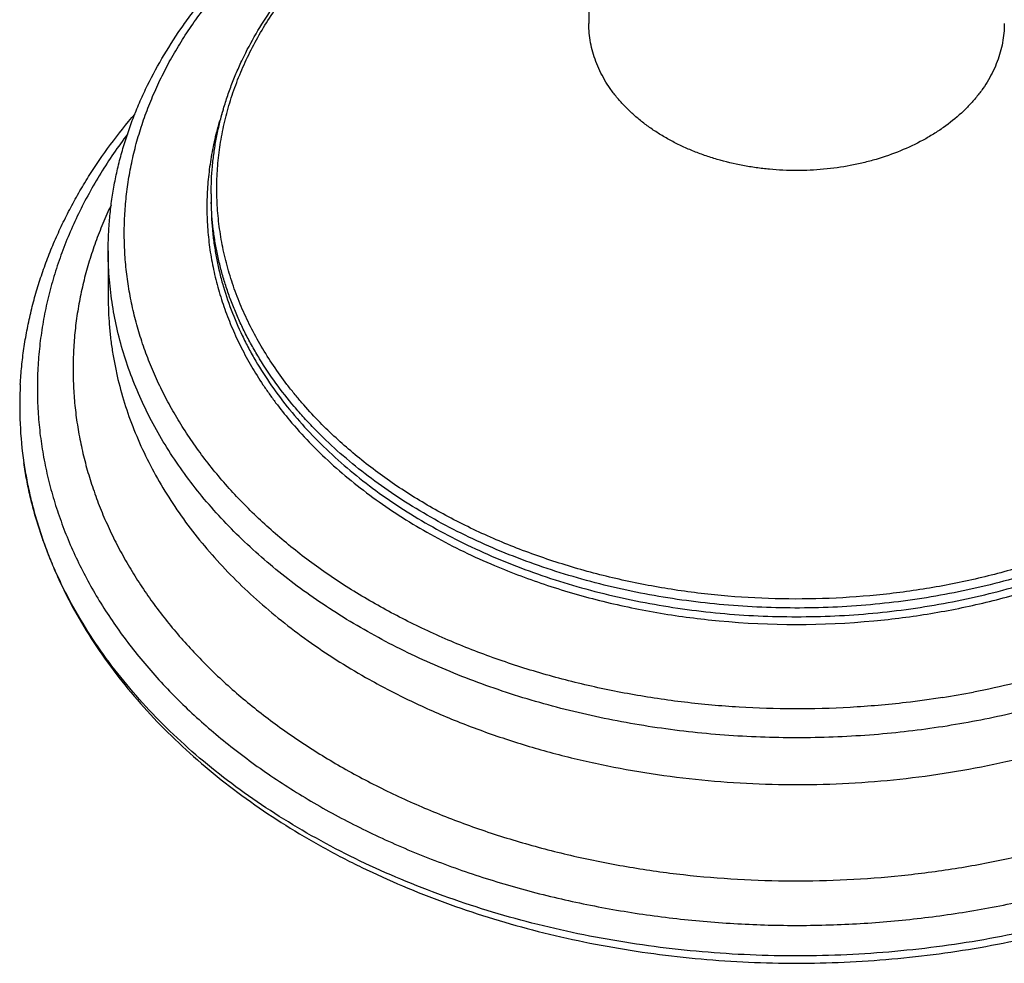
# Model space of a CAD drawing. Units: inches. Extents: x 7.8 to 14.3, y 2.5 to 12.5.
# Drawn here: x 8.9 to 11.6, y 2.5 to 5.1 of the extents above; entities that cross this region are included whole.
import ezdxf

# ---------------------------------------------------------------- set-up
doc = ezdxf.new("R2010")
doc.units = ezdxf.units.IN
doc.header["$LTSCALE"] = 1.21
doc.header["$MEASUREMENT"] = 0
doc.layers.get('0').update_dxf_attribs({"linetype": 'CONTINUOUS'})

msp = doc.modelspace()

# ---------------------------------------------------------------- linework, layer by layer
at = {"color": 7, "linetype": 'CONTINUOUS'}
for p, q in [((10.4723, 5.7209), (10.4723, 5.0562)), ((9.4273, 4.5852), (9.4273, 4.5611)), ((9.1423, 4.4278), (9.1423, 4.2983))]:
    msp.add_line(p, q, dxfattribs=at)
at = {"color": 9, "linetype": 'CONTINUOUS'}
msp.add_line((9.4277, 4.5611), (9.4276, 4.5625), dxfattribs=at)
for centre, radius, start, end in [((10.2374, 4.5852), 0.8101, 179.9999, 181.6008), ((11.0473, 5.697), 2.3027, 264.669, 275.3332), ((11.0608, 5.6756), 2.5141, 278.9563, 280.9091)]:
    msp.add_arc(centre, radius, start, end, dxfattribs=at)
at = {"color": 7, "linetype": 'CONTINUOUS'}
msp.add_arc((9.9754, 3.9978), 1.078, 176.7936, 188.3559, dxfattribs=at)
for points, knots in [([(11.6221, 5.7333), (11.6693, 5.7226), (11.7624, 5.6986), (11.8986, 5.6546), (12.0296, 5.6032), (12.1547, 5.5444), (12.273, 5.4787), (12.3839, 5.4065), (12.4867, 5.3281), (12.5807, 5.244), (12.6517, 5.169), (12.7034, 5.1066), (12.7394, 5.0589), (12.7728, 5.0102), (12.8035, 4.9606), (12.8314, 4.91), (12.8566, 4.8586), (12.879, 4.8064), (12.8984, 4.7536), (12.915, 4.7002), (12.9286, 4.6463), (12.9392, 4.592), (12.9467, 4.5374), (12.9513, 4.4827), (12.9523, 4.4461), (12.9523, 4.4278)], [0, 0, 0, 0, 0.072221, 0.143437, 0.213484, 0.282223, 0.349541, 0.415357, 0.479624, 0.542333, 0.603513, 0.633558, 0.663252, 0.692609, 0.721648, 0.750389, 0.778855, 0.80707, 0.835061, 0.862857, 0.890487, 0.917984, 0.945379, 0.972707, 1, 1, 1, 1]), ([(9.1423, 4.4278), (9.1423, 4.443), (9.143, 4.4734), (9.1462, 4.519), (9.1514, 4.5644), (9.1588, 4.6097), (9.1682, 4.6547), (9.1796, 4.6995), (9.1932, 4.7439), (9.2087, 4.788), (9.2262, 4.8316), (9.2524, 4.8893), (9.29, 4.9602), (9.3336, 5.0283), (9.372, 5.0814), (9.4132, 5.134), (9.4691, 5.1978), (9.5301, 5.258), (9.582, 5.3043), (9.6364, 5.3499), (9.7084, 5.4042), (9.7999, 5.4649), (9.8966, 5.521), (9.9981, 5.5725), (10.0683, 5.6033), (10.104, 5.6179)], [0, 0, 0, 0, 0.028097, 0.056218, 0.084387, 0.112629, 0.140967, 0.169424, 0.198022, 0.226782, 0.255726, 0.284873, 0.343835, 0.403816, 0.43423, 0.464937, 0.527265, 0.590875, 0.623177, 0.655813, 0.722078, 0.789671, 0.858559, 0.928692, 1, 1, 1, 1]), ([(9.4273, 4.5852), (9.4273, 4.5978), (9.4279, 4.6231), (9.4305, 4.6609), (9.4349, 4.6987), (9.441, 4.7364), (9.4489, 4.7739), (9.4585, 4.8111), (9.4698, 4.8482), (9.4828, 4.8849), (9.4974, 4.9213), (9.5193, 4.9695), (9.5509, 5.0288), (9.595, 5.0976), (9.6454, 5.1642), (9.7017, 5.2282), (9.7531, 5.2789), (9.797, 5.318), (9.8431, 5.3564), (9.904, 5.4023), (9.9815, 5.4537), (10.0636, 5.5013), (10.1499, 5.5449), (10.2094, 5.5711), (10.2398, 5.5835)], [0, 0, 0, 0, 0.027761, 0.05555, 0.083394, 0.111321, 0.139358, 0.16753, 0.195862, 0.224378, 0.253101, 0.282053, 0.340709, 0.4005, 0.461542, 0.523923, 0.587706, 0.620138, 0.652931, 0.719591, 0.787678, 0.857151, 0.927952, 1, 1, 1, 1]), ([(11.3348, 4.7041), (11.3128, 4.6951), (11.2787, 4.6832), (11.2321, 4.6709), (11.1839, 4.6605), (11.1347, 4.6536), (11.0849, 4.6502), (11.0348, 4.649), (10.9847, 4.6513), (10.9352, 4.6571), (10.8866, 4.6651), (10.839, 4.6765), (10.7931, 4.6912), (10.7599, 4.7037), (10.7279, 4.7177), (10.6973, 4.7332), (10.6682, 4.7501), (10.6407, 4.7683), (10.615, 4.7877), (10.5911, 4.8082), (10.5691, 4.8299), (10.5492, 4.8525), (10.5314, 4.876), (10.5159, 4.9002), (10.5026, 4.9252), (10.4916, 4.9507), (10.483, 4.9766), (10.4768, 5.003), (10.4731, 5.0295), (10.4723, 5.0473), (10.4723, 5.0562)], [0, 0, 0, 0, 0.066718, 0.100749, 0.13514, 0.20471, 0.239764, 0.274894, 0.34506, 0.379965, 0.414649, 0.483051, 0.516661, 0.54979, 0.582388, 0.614408, 0.645814, 0.676575, 0.706673, 0.736099, 0.764854, 0.792952, 0.820422, 0.847302, 0.873646, 0.899519, 0.924998, 0.950173, 0.975139, 1, 1, 1, 1]), ([(11.6223, 5.0562), (11.6223, 5.0473), (11.6215, 5.0295), (11.6178, 5.003), (11.6116, 4.9766), (11.603, 4.9507), (11.5921, 4.9252), (11.5788, 4.9002), (11.5632, 4.876), (11.5454, 4.8525), (11.5255, 4.8299), (11.4959, 4.8007), (11.4627, 4.7741), (11.4264, 4.7501), (11.3873, 4.7274), (11.3562, 4.7128), (11.3348, 4.7041)], [0, 0, 0, 0, 0.055227, 0.110688, 0.166613, 0.223215, 0.280691, 0.339212, 0.398925, 0.459948, 0.522368, 0.586246, 0.718406, 0.786742, 0.856507, 1, 1, 1, 1]), ([(8.8991, 4.0581), (8.9, 4.0746), (8.9026, 4.1078), (8.9087, 4.1573), (8.917, 4.2066), (8.9275, 4.2557), (8.9402, 4.3045), (8.955, 4.3529), (8.972, 4.4009), (8.9911, 4.4485), (9.0122, 4.4955), (9.0355, 4.542), (9.0607, 4.5879), (9.0972, 4.6485), (9.1479, 4.7225), (9.1928, 4.7788), (9.2165, 4.8064)], [0, 0, 0, 0, 0.06014, 0.120392, 0.180803, 0.24142, 0.30229, 0.363458, 0.424968, 0.48686, 0.549176, 0.611951, 0.675221, 0.739019, 0.868293, 1, 1, 1, 1]), ([(12.1223, 2.6812), (12.0834, 2.6653), (12.0042, 2.6353), (11.8827, 2.5959), (11.7579, 2.5619), (11.6303, 2.5335), (11.5006, 2.5107), (11.369, 2.4937), (11.2363, 2.4824), (11.1028, 2.4771), (10.9691, 2.4776), (10.8357, 2.4839), (10.7031, 2.4962), (10.5718, 2.5142), (10.4424, 2.5379), (10.3153, 2.5673), (10.191, 2.6022), (10.07, 2.6426), (9.9528, 2.6881), (9.8399, 2.7387), (9.7316, 2.7942), (9.6283, 2.8544), (9.5306, 2.9189), (9.4387, 2.9877), (9.353, 3.0604), (9.2738, 3.1367), (9.2015, 3.2163), (9.1364, 3.2991), (9.0786, 3.3845), (9.0366, 3.458), (9.007, 3.5178), (8.9868, 3.563), (8.9687, 3.6085), (8.9526, 3.6544), (8.9385, 3.7007), (8.9264, 3.7472), (8.9164, 3.794), (8.9111, 3.8254), (8.9088, 3.8411)], [0, 0, 0, 0, 0.032768, 0.06599, 0.099614, 0.133586, 0.167845, 0.20233, 0.236976, 0.271716, 0.306484, 0.341214, 0.375836, 0.410287, 0.444502, 0.478418, 0.511978, 0.545126, 0.577812, 0.609989, 0.64162, 0.672669, 0.703113, 0.732933, 0.762121, 0.790677, 0.818612, 0.845949, 0.872719, 0.898966, 0.911914, 0.924752, 0.937489, 0.950134, 0.962698, 0.97519, 0.98762, 1, 1, 1, 1]), ([(8.9091, 3.8412), (8.9114, 3.8252), (8.9168, 3.7933), (8.9269, 3.7458), (8.9391, 3.6984), (8.9534, 3.6513), (8.9697, 3.6046), (8.988, 3.5582), (9.0084, 3.5122), (9.0383, 3.4512), (9.0808, 3.3762), (9.1392, 3.2892), (9.205, 3.2049), (9.2778, 3.1238), (9.3575, 3.0463), (9.4436, 2.9725), (9.5358, 2.9029), (9.6336, 2.8376), (9.7367, 2.7768), (9.8447, 2.7208), (9.9572, 2.6698), (10.0737, 2.624), (10.1938, 2.5834), (10.317, 2.5483), (10.443, 2.5187), (10.5712, 2.4948), (10.7011, 2.4766), (10.8323, 2.4642), (10.9643, 2.4576), (11.0966, 2.4569), (11.2288, 2.462), (11.3602, 2.4729), (11.4905, 2.4896), (11.6192, 2.5121), (11.7458, 2.5403), (11.9101, 2.585), (12.0303, 2.627), (12.1083, 2.6589)], [0, 0, 0, 0, 0.012579, 0.025217, 0.037925, 0.050711, 0.063586, 0.076556, 0.089631, 0.102815, 0.129536, 0.156764, 0.18453, 0.212853, 0.241745, 0.271207, 0.301235, 0.331815, 0.362932, 0.39456, 0.42667, 0.459228, 0.492194, 0.525526, 0.559175, 0.59309, 0.627218, 0.6615, 0.69588, 0.730297, 0.764692, 0.799004, 0.833177, 0.867151, 0.900873, 0.93429, 1, 1, 1, 1])]:
    msp.add_open_spline(points, degree=3, knots=knots, dxfattribs=at)
at = {"color": 9, "linetype": 'CONTINUOUS'}
for points, knots in [([(11.04, 3.1607), (10.9894, 3.1608), (10.8883, 3.164), (10.7376, 3.1775), (10.589, 3.1997), (10.4435, 3.2303), (10.3019, 3.2692), (10.1653, 3.3162), (10.0346, 3.3709), (9.9106, 3.4329), (9.8128, 3.4908), (9.7389, 3.5404), (9.6859, 3.579), (9.6353, 3.619), (9.587, 3.6605), (9.5411, 3.7034), (9.4977, 3.7475), (9.4569, 3.7929), (9.4188, 3.8394), (9.3833, 3.8869), (9.3507, 3.9355), (9.3209, 3.9849), (9.2939, 4.0352), (9.2699, 4.0862), (9.2489, 4.1379), (9.2308, 4.1901), (9.2158, 4.2429), (9.2038, 4.296), (9.195, 4.3494), (9.1892, 4.403), (9.1865, 4.4568), (9.1869, 4.5106), (9.1905, 4.5643), (9.1971, 4.6179), (9.2068, 4.6712), (9.2196, 4.7242), (9.2355, 4.7768), (9.2544, 4.8289), (9.2763, 4.8804), (9.3011, 4.9313), (9.3288, 4.9813), (9.3595, 5.0305), (9.3929, 5.0788), (9.4291, 5.1261), (9.4813, 5.1881), (9.5533, 5.2627), (9.649, 5.3462), (9.754, 5.424), (9.8675, 5.4954), (9.9889, 5.56), (10.0737, 5.5978), (10.1171, 5.6155)], [0, 0, 0, 0, 0.037358, 0.074585, 0.111561, 0.148166, 0.18429, 0.21983, 0.254694, 0.288803, 0.322094, 0.33842, 0.354527, 0.370411, 0.386072, 0.40151, 0.416726, 0.431725, 0.446511, 0.461092, 0.475475, 0.489672, 0.503693, 0.517553, 0.531267, 0.544851, 0.558323, 0.571703, 0.585009, 0.598265, 0.61149, 0.624708, 0.63794, 0.651207, 0.664532, 0.677935, 0.691437, 0.705055, 0.718807, 0.732711, 0.746779, 0.761027, 0.775464, 0.790101, 0.804945, 0.835274, 0.86649, 0.898598, 0.931581, 0.9654, 1, 1, 1, 1]), ([(9.7231, 3.9585), (9.7077, 3.9744), (9.6854, 3.9988), (9.6571, 4.0325), (9.6304, 4.0663), (9.5992, 4.1095), (9.5655, 4.1628), (9.5357, 4.2174), (9.51, 4.2729), (9.4883, 4.3293), (9.4707, 4.3865), (9.4573, 4.4442), (9.4481, 4.5023), (9.4432, 4.5607), (9.4425, 4.6192), (9.4461, 4.6776), (9.454, 4.7358), (9.4661, 4.7937), (9.4824, 4.851), (9.5028, 4.9076), (9.5273, 4.9635), (9.5559, 5.0183), (9.5884, 5.072), (9.6248, 5.1245), (9.6649, 5.1756), (9.7087, 5.2251), (9.7724, 5.2895), (9.8424, 5.3497), (9.9179, 5.4054), (9.9781, 5.4454), (10.0411, 5.4832), (10.1292, 5.5307), (10.1981, 5.5622), (10.2452, 5.5814)], [0, 0, 0, 0, 0.032224, 0.048121, 0.063876, 0.094974, 0.125552, 0.155648, 0.185307, 0.214581, 0.243529, 0.272213, 0.300703, 0.32907, 0.357388, 0.385731, 0.414175, 0.442792, 0.471651, 0.500817, 0.530351, 0.560307, 0.590731, 0.621664, 0.65314, 0.685184, 0.717814, 0.784853, 0.819287, 0.854315, 0.889923, 0.926092, 1, 1, 1, 1]), ([(9.4604, 4.8173), (9.4544, 4.7993), (9.4434, 4.7632), (9.4306, 4.7083), (9.4216, 4.6529), (9.4163, 4.5973), (9.4148, 4.5416), (9.4172, 4.486), (9.4233, 4.4304), (9.4333, 4.3752), (9.4469, 4.3203), (9.4644, 4.266), (9.4854, 4.2124), (9.5102, 4.1595), (9.5385, 4.1075), (9.5649, 4.0653), (9.5877, 4.032), (9.6118, 3.9989), (9.631, 3.9748), (9.6443, 3.959)], [0, 0, 0, 0, 0.061822, 0.12312, 0.184022, 0.244662, 0.305178, 0.365711, 0.426401, 0.487384, 0.548794, 0.610757, 0.673391, 0.736803, 0.801091, 0.866339, 0.899349, 0.932626, 1, 1, 1, 1]), ([(9.1959, 4.7501), (9.1826, 4.7325), (9.157, 4.6971), (9.1214, 4.6426), (9.089, 4.587), (9.0597, 4.5306), (9.0338, 4.4734), (9.0111, 4.4155), (8.9917, 4.357), (8.9757, 4.2979), (8.9631, 4.2385), (8.9539, 4.1787), (8.9481, 4.1188), (8.9457, 4.0587), (8.9468, 3.9986), (8.9513, 3.9385), (8.9593, 3.8787), (8.9707, 3.8191), (8.9854, 3.7599), (9.0036, 3.7012), (9.025, 3.6431), (9.0498, 3.5856), (9.0779, 3.5289), (9.1091, 3.473), (9.1436, 3.4181), (9.1811, 3.3642), (9.2217, 3.3114), (9.2802, 3.2422), (9.3608, 3.1589), (9.4677, 3.0655), (9.585, 2.9786), (9.7117, 2.8987), (9.8472, 2.8262), (9.9904, 2.7618), (10.1405, 2.7057), (10.2964, 2.6583), (10.4573, 2.6201), (10.622, 2.5911), (10.7894, 2.5716), (10.9586, 2.5617), (11.1283, 2.5614), (11.2975, 2.5709), (11.465, 2.59), (11.6299, 2.6185), (11.7909, 2.6564), (11.9471, 2.7033), (12.0484, 2.7408), (12.0979, 2.761)], [0, 0, 0, 0, 0.01412, 0.028053, 0.041809, 0.055401, 0.06884, 0.082143, 0.095325, 0.108403, 0.121397, 0.134325, 0.147207, 0.160065, 0.172919, 0.18579, 0.198699, 0.211666, 0.224711, 0.237853, 0.251109, 0.264497, 0.278031, 0.291725, 0.305592, 0.319643, 0.333886, 0.348329, 0.377832, 0.408188, 0.439403, 0.47146, 0.504324, 0.53794, 0.572239, 0.607139, 0.642545, 0.678355, 0.714459, 0.750743, 0.787089, 0.823378, 0.859493, 0.895319, 0.930746, 0.965671, 1, 1, 1, 1]), ([(9.1505, 4.5541), (9.1424, 4.5373), (9.1272, 4.5034), (9.1071, 4.4517), (9.0897, 4.3996), (9.0751, 4.347), (9.0633, 4.2941), (9.0544, 4.2409), (9.0484, 4.1874), (9.0452, 4.1339), (9.0448, 4.0803), (9.0473, 4.0268), (9.0527, 3.9733), (9.061, 3.92), (9.0721, 3.867), (9.086, 3.8144), (9.1027, 3.7621), (9.1222, 3.7103), (9.1445, 3.6591), (9.1695, 3.6085), (9.1972, 3.5587), (9.2275, 3.5096), (9.2604, 3.4613), (9.308, 3.3978), (9.3604, 3.3367), (9.4171, 3.2782), (9.4622, 3.2352), (9.5096, 3.1935), (9.5593, 3.153), (9.611, 3.1139), (9.6831, 3.0634), (9.7783, 3.0039), (9.899, 2.9393), (10.0263, 2.8813), (10.1593, 2.8303), (10.2975, 2.7866), (10.4399, 2.7503), (10.5857, 2.7217), (10.7342, 2.701), (10.8844, 2.6883), (11.0356, 2.6837), (11.1869, 2.6871), (11.3373, 2.6986), (11.4861, 2.718), (11.6325, 2.7454), (11.7754, 2.7805), (11.9143, 2.8231), (12.0043, 2.8567), (12.0484, 2.8747)], [0, 0, 0, 0, 0.013322, 0.026517, 0.039601, 0.052587, 0.065492, 0.078332, 0.091125, 0.103889, 0.116641, 0.129401, 0.142185, 0.155013, 0.167901, 0.180866, 0.193925, 0.207093, 0.220384, 0.233811, 0.247386, 0.261121, 0.275025, 0.289105, 0.317817, 0.332465, 0.34731, 0.362354, 0.377598, 0.393041, 0.408681, 0.44054, 0.473146, 0.506452, 0.5404, 0.574918, 0.609927, 0.645339, 0.681062, 0.716997, 0.753042, 0.789096, 0.825054, 0.860816, 0.896283, 0.93136, 0.965959, 1, 1, 1, 1]), ([(9.4273, 4.5611), (9.4273, 4.5486), (9.4279, 4.5236), (9.4305, 4.4861), (9.4348, 4.4488), (9.4409, 4.4115), (9.4487, 4.3744), (9.4614, 4.325), (9.4816, 4.2639), (9.5072, 4.2042), (9.531, 4.1574), (9.5571, 4.1106), (9.5939, 4.0534), (9.644, 3.9872), (9.7001, 3.9235), (9.7619, 3.8626), (9.8293, 3.8047), (9.9018, 3.75), (9.9792, 3.6988), (10.0612, 3.6512), (10.1474, 3.6076), (10.2375, 3.5681), (10.331, 3.5328), (10.4275, 3.5019), (10.5267, 3.4755), (10.6282, 3.4538), (10.7314, 3.4368), (10.8359, 3.4246), (10.9414, 3.4172), (11.0473, 3.4148), (11.1532, 3.4172), (11.2587, 3.4246), (11.3633, 3.4368), (11.4665, 3.4538), (11.5679, 3.4755), (11.6993, 3.5104), (11.7952, 3.5437), (11.8573, 3.5691)], [0, 0, 0, 0, 0.012426, 0.024865, 0.037331, 0.049836, 0.062393, 0.075015, 0.100492, 0.126363, 0.139474, 0.15271, 0.179588, 0.207055, 0.235152, 0.263904, 0.293327, 0.323423, 0.354182, 0.385584, 0.417602, 0.450197, 0.483324, 0.516931, 0.55096, 0.585348, 0.620028, 0.654931, 0.689983, 0.725109, 0.760236, 0.795288, 0.830191, 0.864871, 0.899259, 0.933288, 1, 1, 1, 1]), ([(11.8573, 3.5931), (11.7958, 3.568), (11.7009, 3.535), (11.5709, 3.5003), (11.4706, 3.4786), (11.3685, 3.4616), (11.265, 3.4492), (11.1606, 3.4416), (11.0558, 3.4389), (10.9509, 3.4409), (10.8465, 3.4477), (10.7428, 3.4592), (10.6405, 3.4755), (10.5398, 3.4965), (10.4413, 3.522), (10.3453, 3.5519), (10.2522, 3.5862), (10.1625, 3.6246), (10.0765, 3.6671), (9.9945, 3.7135), (9.9169, 3.7635), (9.8441, 3.8169), (9.7763, 3.8736), (9.7239, 3.9237), (9.6849, 3.9651), (9.6481, 4.0069), (9.6058, 4.0607), (9.5681, 4.1169), (9.5411, 4.1629), (9.5226, 4.1976), (9.5056, 4.2327), (9.4903, 4.2682), (9.4766, 4.3041), (9.4645, 4.3402), (9.4541, 4.3766), (9.4454, 4.4132), (9.4383, 4.45), (9.433, 4.487), (9.4293, 4.524), (9.428, 4.5488), (9.4277, 4.5611)], [0, 0, 0, 0, 0.066564, 0.100512, 0.134817, 0.169414, 0.204233, 0.239205, 0.274255, 0.309312, 0.344301, 0.37915, 0.413787, 0.448144, 0.482154, 0.515756, 0.548892, 0.581509, 0.613564, 0.645018, 0.67584, 0.706009, 0.735515, 0.764358, 0.778536, 0.792552, 0.820113, 0.847081, 0.860359, 0.873509, 0.886537, 0.899453, 0.912266, 0.924987, 0.937626, 0.950194, 0.962703, 0.975165, 0.987593, 1, 1, 1, 1]), ([(11.2742, 3.0903), (11.2075, 3.0847), (11.107, 3.0799), (10.9729, 3.0811), (10.8393, 3.0873), (10.7066, 3.101), (10.5755, 3.1221), (10.4787, 3.1415), (10.3836, 3.1645), (10.2902, 3.191), (10.199, 3.221), (10.1101, 3.2543), (10.0239, 3.2909), (9.9405, 3.3307), (9.8601, 3.3735), (9.7831, 3.4193), (9.7096, 3.4679), (9.6398, 3.5191), (9.5739, 3.5729), (9.5122, 3.6291), (9.4547, 3.6875), (9.4016, 3.748), (9.3532, 3.8104), (9.3094, 3.8746), (9.2705, 3.9403), (9.2366, 4.0073), (9.2077, 4.0756), (9.1839, 4.1448), (9.1654, 4.2148), (9.1521, 4.2855), (9.1441, 4.3565), (9.1423, 4.4041), (9.1423, 4.4278)], [0, 0, 0, 0, 0.071764, 0.107697, 0.143592, 0.215061, 0.25055, 0.285807, 0.320787, 0.355448, 0.389749, 0.42365, 0.457119, 0.490122, 0.522634, 0.55463, 0.586093, 0.61701, 0.647373, 0.67718, 0.706437, 0.735154, 0.763349, 0.791049, 0.818284, 0.845094, 0.871525, 0.897629, 0.923464, 0.949093, 0.974582, 1, 1, 1, 1]), ([(9.1423, 4.2983), (9.1423, 4.2857), (9.1428, 4.2604), (9.1451, 4.2225), (9.1489, 4.1846), (9.1542, 4.1468), (9.1609, 4.1092), (9.172, 4.059), (9.1896, 3.9968), (9.2166, 3.9232), (9.2494, 3.8509), (9.288, 3.7799), (9.332, 3.7107), (9.3816, 3.6433), (9.4364, 3.578), (9.4963, 3.515), (9.5611, 3.4545), (9.6307, 3.3967), (9.7303, 3.3227), (9.81, 3.2729), (9.8651, 3.242)], [0, 0, 0, 0, 0.028268, 0.056557, 0.084892, 0.113293, 0.141783, 0.170382, 0.22798, 0.286255, 0.345348, 0.405385, 0.466477, 0.528712, 0.592162, 0.656879, 0.722898, 0.790233, 0.858884, 1, 1, 1, 1]), ([(9.6443, 3.959), (9.6617, 3.9382), (9.6985, 3.8974), (9.7582, 3.8394), (9.823, 3.7842), (9.8924, 3.7319), (9.9663, 3.6828), (10.0443, 3.637), (10.1262, 3.5948), (10.1828, 3.5693), (10.2116, 3.5571)], [0, 0, 0, 0, 0.11601, 0.234594, 0.355799, 0.47963, 0.606053, 0.734997, 0.866358, 1, 1, 1, 1]), ([(11.8495, 3.6165), (11.8057, 3.5987), (11.7388, 3.5743), (11.6475, 3.5465), (11.5537, 3.5215), (11.4337, 3.4962), (11.2869, 3.4756), (11.138, 3.4647), (10.9883, 3.4637), (10.8391, 3.4725), (10.6917, 3.4911), (10.5474, 3.5193), (10.4075, 3.5569), (10.2731, 3.6035), (10.166, 3.6499), (10.0842, 3.6912), (10.0063, 3.7346), (9.9322, 3.782), (9.8626, 3.8334), (9.7974, 3.8863), (9.7518, 3.9289), (9.7231, 3.9585)], [0, 0, 0, 0, 0.062389, 0.09406, 0.126008, 0.190604, 0.255931, 0.321715, 0.387674, 0.453518, 0.518965, 0.583738, 0.647576, 0.71024, 0.77152, 0.801591, 0.831253, 0.889281, 0.91764, 0.945549, 1, 1, 1, 1]), ([(10.2116, 3.5571), (10.2596, 3.5369), (10.3333, 3.5094), (10.434, 3.4784), (10.5115, 3.4577), (10.5905, 3.4399), (10.6975, 3.4199), (10.7788, 3.4094), (10.8334, 3.4043)], [0, 0, 0, 0, 0.243216, 0.366878, 0.491722, 0.61761, 0.744395, 1, 1, 1, 1]), ([(11.2613, 3.4043), (11.314, 3.4092), (11.3925, 3.4193), (11.496, 3.4383), (11.5723, 3.4551), (11.6473, 3.4746), (11.745, 3.5039), (11.8166, 3.5298), (11.8633, 3.5489)], [0, 0, 0, 0, 0.25531, 0.381996, 0.507832, 0.632682, 0.756414, 1, 1, 1, 1]), ([(11.9776, 3.3369), (11.9427, 3.3227), (11.8718, 3.2959), (11.7628, 3.2608), (11.6509, 3.2308), (11.575, 3.2143), (11.5366, 3.207)], [0, 0, 0, 0, 0.245172, 0.493843, 0.745603, 1, 1, 1, 1]), ([(11.9998, 3.2612), (11.9436, 3.2383), (11.8573, 3.2071), (11.7397, 3.1722), (11.6492, 3.1491), (11.5571, 3.1293), (11.4324, 3.1072), (11.3377, 3.0957), (11.2742, 3.0903)], [0, 0, 0, 0, 0.243477, 0.367204, 0.492071, 0.617937, 0.744655, 1, 1, 1, 1]), ([(9.8651, 3.242), (9.9027, 3.221), (9.9799, 3.1811), (10.1005, 3.128), (10.2263, 3.0815), (10.3566, 3.0416), (10.4907, 3.0088), (10.6279, 2.9831), (10.7675, 2.9647), (10.9086, 2.9536), (11.0504, 2.9501), (11.1923, 2.954), (11.3333, 2.9653), (11.4728, 2.984), (11.6099, 3.0101), (11.7439, 3.0432), (11.874, 3.0834), (11.9585, 3.1149), (11.9998, 3.1318)], [0, 0, 0, 0, 0.0585, 0.118213, 0.179031, 0.240829, 0.303466, 0.366788, 0.430633, 0.494828, 0.559197, 0.623563, 0.687746, 0.751571, 0.814867, 0.87747, 0.939228, 1, 1, 1, 1]), ([(11.4522, 3.1922), (11.4184, 3.1868), (11.3331, 3.1752), (11.1956, 3.1633), (11.0919, 3.1605), (11.04, 3.1607)], [0, 0, 0, 0, 0.248699, 0.623723, 1, 1, 1, 1])]:
    msp.add_open_spline(points, degree=3, knots=knots, dxfattribs=at)

doc.saveas('drawing.dxf')
